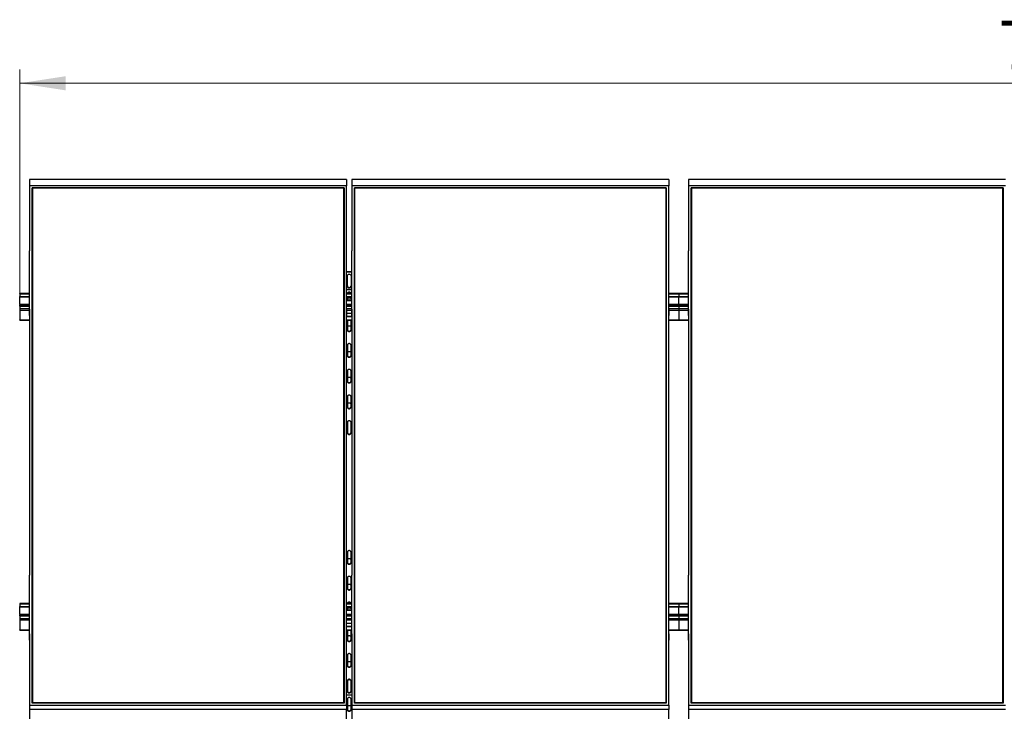
# Model space of a CAD drawing. Units: millimetres. Extents: x 6932 to 20460, y 5021 to 15861.
# Drawn here: x 7397 to 10938, y 6881 to 9369 of the extents above; entities that cross this region are included whole.
import ezdxf

# ---------------------------------------------------------------- set-up
doc = ezdxf.new("R2010")
doc.units = ezdxf.units.MM
doc.styles.add('SLDTEXTSTYLE0', font='TXT', dxfattribs={"width": 0.75})
doc.dimstyles.new('SLDDIMSTYLE0', dxfattribs={"dimtxt": 175, "dimasz": 165.1, "dimexe": 0, "dimexo": 0.0625, "dimgap": 43.75, "dimtad": 1, "dimdec": 0, "dimrnd": 1e-09, "dimzin": 12, "dimdsep": 46, "dimtxsty": 'SLDTEXTSTYLE0', "dimsah": 1, "dimcen": 0.09, "dimadec": 0, "dimazin": 3, "dimtfac": 1, "dimtdec": 0, "dimtofl": 0, "dimtmove": 0, "dimatfit": 3, "dimfxl": 1, "dimfrac": 2, "dimtolj": 1, "dimtzin": 12, "dimarcsym": 0})

# ---------------------------------------------------------------- blocks, each defined once
blk = doc.blocks.new('_D_11')
at = {"color": 7, "linetype": 'Continuous', "lineweight": 0, "ltscale": 50}
for p, q in [((7397, 8374.7), (7397, 9190.2)), ((14507, 8374.7), (14507, 9190.2)), ((7397, 9140.2), (14507, 9140.2))]:
    blk.add_line(p, q, dxfattribs=at)
at = {"color": 7, "linetype": 'Continuous', "lineweight": 18, "ltscale": 50}
for points in [[(7397, 9140.2), (7562.1, 9114.8), (7562.1, 9165.6)], [(14507, 9140.2), (14341.9, 9165.6), (14341.9, 9114.8)]]:
    blk.add_solid(points, dxfattribs=at)
at = {"color": 7, "linetype": 'Continuous', "lineweight": 18, "ltscale": 50, "insert": (10916.6, 9365.8), "char_height": 175, "attachment_point": 1, "style": 'SLDTEXTSTYLE0'}
blk.add_mtext('7110', dxfattribs=at)

msp = doc.modelspace()

# ---------------------------------------------------------------- linework, layer by layer
at = {"color": 7, "linetype": 'Continuous', "lineweight": 25, "ltscale": 50}
for p, q in [((8572.5172479, 8794.5261369), (7432.5172622, 8794.5261369)), ((7432.5172622, 8794.5261369), (7432.5172622, 8771.5826402)), ((8572.5172479, 8794.5261369), (8572.5172479, 8771.5826402)), ((9731.5172796, 8794.5261369), (8591.5173013, 8794.5261369)), ((8591.5173013, 8794.5261369), (8591.5173013, 8771.5826402)), ((9731.5172796, 8794.5261369), (9731.5172796, 8771.5826402)), ((10942.5172527, 8794.5261369), (9802.5172801, 8794.5261369)), ((9802.5172801, 8794.5261369), (9802.5172801, 8771.5826402)), ((7432.5172622, 8771.5826402), (7432.5172622, 8538.1250749)), ((8572.5172479, 8771.5826402), (7432.5172622, 8771.5826402)), ((7441.5173252, 8764.2107378), (8563.5173042, 8764.2107378)), ((7441.5173252, 6911.2882982), (7441.5173252, 8764.2107378)), ((7442.5172527, 8763.7224565), (7441.5173252, 8764.2107378)), ((8562.5172575, 8763.7224565), (7442.5172527, 8763.7224565)), ((7442.5172527, 8763.7224565), (7442.5172527, 6912.4384294)), ((8563.5173042, 8764.2107378), (8562.5172575, 8763.7224565)), ((8562.5172575, 6912.4384294), (8562.5172575, 8763.7224565)), ((8563.5173042, 8764.2107378), (8563.5173042, 6911.2882982)), ((8572.5172479, 8538.1250749), (8572.5172479, 8771.5826402)), ((8591.5173013, 8771.5826402), (8591.5173013, 8538.1250749)), ((9731.5172796, 8771.5826402), (8591.5173013, 8771.5826402)), ((8600.5172451, 8764.2107378), (9722.5172763, 8764.2107378)), ((8600.5172451, 6911.2882982), (8600.5172451, 8764.2107378)), ((8601.5172918, 8763.7224565), (8600.5172451, 8764.2107378)), ((9721.5172817, 8763.7224565), (8601.5172918, 8763.7224565)), ((8601.5172918, 8763.7224565), (8601.5172918, 6912.4384294)), ((9722.5172763, 8764.2107378), (9721.5172817, 8763.7224565)), ((9721.5172817, 6912.4384294), (9721.5172817, 8763.7224565)), ((9722.5172763, 8764.2107378), (9722.5172763, 6911.2882982)), ((9731.5172796, 8538.1250749), (9731.5172796, 8771.5826402)), ((9802.5172801, 8771.5826402), (9802.5172801, 8538.1250749)), ((10942.5172527, 8771.5826402), (9802.5172801, 8771.5826402)), ((9811.5172797, 8764.2107378), (10933.517309, 8764.2107378)), ((9811.5172797, 6911.2882982), (9811.5172797, 8764.2107378)), ((9812.5172789, 8763.7224565), (9811.5172797, 8764.2107378)), ((10932.5172622, 8763.7224565), (9812.5172789, 8763.7224565)), ((9812.5172789, 8763.7224565), (9812.5172789, 6912.4384294)), ((10933.517309, 8764.2107378), (10932.5172622, 8763.7224565)), ((10932.5172622, 6912.4384294), (10932.5172622, 8763.7224565)), ((10933.517309, 8764.2107378), (10933.517309, 6911.2882982)), ((7432.617398, 8538.1250749), (7432.5172622, 8538.1250749)), ((7432.617398, 8304.6656023), (7432.617398, 8538.1250749)), ((8572.4172313, 8538.1250749), (8572.5172479, 8538.1250749)), ((8572.4172313, 8304.6656023), (8572.4172313, 8538.1250749)), ((8591.6173179, 8538.1250749), (8591.5173013, 8538.1250749)), ((8591.6173179, 8304.6656023), (8591.6173179, 8538.1250749)), ((9731.4172779, 8538.1250749), (9731.5172796, 8538.1250749)), ((9731.4172779, 8304.6656023), (9731.4172779, 8538.1250749)), ((9802.6172799, 8538.1250749), (9802.5172801, 8538.1250749)), ((9802.6172799, 8304.6656023), (9802.6172799, 8538.1250749)), ((8572.4172313, 8463.2158647), (8591.6173179, 8463.2158647)), ((8572.4172313, 8461.7815385), (8591.6173179, 8461.7815385)), ((8575.5172689, 8409.766234), (8575.5172689, 8448.2660661)), ((8588.5172804, 8448.2660661), (8588.5172804, 8409.766234)), ((8591.6173179, 8398.6883531), (8572.4172313, 8398.6883531)), ((8591.6173179, 8397.2540269), (8572.4172313, 8397.2540269)), ((7432.617398, 8383.5916887), (7397.0172127, 8383.5916887)), ((7397.0172127, 8382.9584489), (7397.0172127, 8383.5916887)), ((7397.0172127, 8382.9584489), (7397.0172127, 8373.4960924)), ((7397.0172127, 8372.2658525), (7397.0172127, 8373.4960924)), ((7397.0172127, 8373.4960924), (7432.617398, 8373.4960924)), ((7397.0172127, 8372.2658525), (7432.617398, 8372.2658525)), ((7397.0172127, 8346.0150133), (7397.0172127, 8372.2658525)), ((8591.6173179, 8383.5916887), (8572.4172313, 8383.5916887)), ((8572.4172313, 8373.4960924), (8591.6173179, 8373.4960924)), ((8572.4172313, 8372.2658525), (8591.6173179, 8372.2658525)), ((8572.4172313, 8368.9527879), (8591.6173179, 8368.9527879)), ((8591.6173179, 8359.1642747), (8572.4172313, 8359.1642747)), ((8591.6173179, 8358.3040605), (8572.4172313, 8358.3040605)), ((8575.5172689, 8383.7385545), (8575.5172689, 8383.5916887)), ((8575.5172689, 8368.9527879), (8575.5172689, 8359.1642747)), ((8588.5172804, 8383.5916887), (8588.5172804, 8383.7385545)), ((8588.5172804, 8359.1642747), (8588.5172804, 8368.9527879)), ((9767.0172808, 8383.5916887), (9731.4172779, 8383.5916887)), ((9731.4172779, 8373.4960924), (9767.0172808, 8373.4960924)), ((9731.4172779, 8372.2658525), (9767.0172808, 8372.2658525)), ((9802.6172799, 8383.5916887), (9767.0172808, 8383.5916887)), ((9767.0172808, 8382.9584489), (9767.0172808, 8383.5916887)), ((9767.0172808, 8382.9584489), (9767.0172808, 8373.4960924)), ((9767.0172808, 8373.4960924), (9802.6172799, 8373.4960924)), ((9767.0172808, 8372.2658525), (9767.0172808, 8373.4960924)), ((9767.0172808, 8372.2658525), (9802.6172799, 8372.2658525)), ((9767.0172808, 8346.0150133), (9767.0172808, 8372.2658525)), ((7397.0172127, 8346.0150133), (7397.0172127, 8343.2302843)), ((7397.0172127, 8339.0798936), (7397.0172127, 8343.2302843)), ((7397.0172127, 8339.0798936), (7397.0172127, 8329.6175371)), ((7397.0172127, 8339.0798936), (7432.617398, 8339.0798936)), ((7397.0172127, 8329.6175371), (7397.0172127, 8324.742354)), ((7397.0172127, 8324.742354), (7397.0172127, 8289.5193468)), ((7432.5172622, 8327.609099), (7432.5172622, 8304.6656023)), ((7432.617398, 8327.609099), (7432.5172622, 8327.609099)), ((8572.4172313, 8339.0798936), (8591.6173179, 8339.0798936)), ((8572.4172313, 8327.609099), (8572.5172479, 8327.609099)), ((8572.5172479, 8327.609099), (8572.5172479, 8304.6656023)), ((8591.5173013, 8327.609099), (8591.5173013, 8304.6656023)), ((8591.6173179, 8327.609099), (8591.5173013, 8327.609099)), ((9731.4172779, 8339.0798936), (9767.0172808, 8339.0798936)), ((9731.4172779, 8327.609099), (9731.5172796, 8327.609099)), ((9731.5172796, 8327.609099), (9731.5172796, 8304.6656023)), ((9767.0172808, 8346.0150133), (9767.0172808, 8343.2302843)), ((9767.0172808, 8339.0798936), (9767.0172808, 8343.2302843)), ((9767.0172808, 8339.0798936), (9767.0172808, 8329.6175371)), ((9767.0172808, 8339.0798936), (9802.6172799, 8339.0798936)), ((9767.0172808, 8329.6175371), (9767.0172808, 8324.742354)), ((9767.0172808, 8324.742354), (9767.0172808, 8289.5193468)), ((9802.5172801, 8327.609099), (9802.5172801, 8304.6656023)), ((9802.6172799, 8327.609099), (9802.5172801, 8327.609099)), ((7397.0172127, 8288.0258928), (7397.0172127, 8289.5193468)), ((7397.0172127, 8288.0258928), (7432.5172622, 8288.0258928)), ((7432.5172622, 8304.6656023), (7432.5172622, 7370.8334337)), ((7432.617398, 8304.6656023), (7432.5172622, 8304.6656023)), ((8572.4172313, 8304.6656023), (8572.5172479, 8304.6656023)), ((8591.5173013, 8312.4552141), (8572.5172479, 8312.4552141)), ((8572.5172479, 7370.8334337), (8572.5172479, 8304.6656023)), ((8572.5172479, 8302.6667009), (8591.5173013, 8302.6667009)), ((8572.5172479, 8301.8064867), (8591.5173013, 8301.8064867)), ((8572.5172479, 8288.0258928), (8591.5173013, 8288.0258928)), ((8575.5172689, 8288.0258928), (8575.5172689, 8252.6731859)), ((8588.5172804, 8252.6731859), (8588.5172804, 8288.0258928)), ((8591.5173013, 8304.6656023), (8591.5173013, 7370.8334337)), ((8591.6173179, 8304.6656023), (8591.5173013, 8304.6656023)), ((9731.4172779, 8304.6656023), (9731.5172796, 8304.6656023)), ((9731.5172796, 7370.8334337), (9731.5172796, 8304.6656023)), ((9731.5172796, 8288.0258928), (9767.0172808, 8288.0258928)), ((9767.0172808, 8288.0258928), (9767.0172808, 8289.5193468)), ((9767.0172808, 8288.0258928), (9802.5172801, 8288.0258928)), ((9802.5172801, 8304.6656023), (9802.5172801, 7370.8334337)), ((9802.6172799, 8304.6656023), (9802.5172801, 8304.6656023)), ((8575.5172689, 8198.6093889), (8575.5172689, 8160.1095567)), ((8588.5172804, 8160.1095567), (8588.5172804, 8198.6093889)), ((8575.5172689, 8106.0457597), (8575.5172689, 8067.5459276)), ((8588.5172804, 8067.5459276), (8588.5172804, 8106.0457597)), ((8575.5172689, 8013.4821306), (8575.5172689, 7974.9803911)), ((8588.5172804, 7974.9803911), (8588.5172804, 8013.4821306)), ((8575.5172689, 7920.9165941), (8575.5172689, 7882.4167619)), ((8588.5172804, 7882.4167619), (8588.5172804, 7920.9165941)), ((8575.5172689, 7454.0014635), (8575.5172689, 7415.499724)), ((8588.5172804, 7415.499724), (8588.5172804, 7454.0014635)), ((7432.617398, 7370.8334337), (7432.5172622, 7370.8334337)), ((7432.617398, 7137.373961), (7432.617398, 7370.8334337)), ((8572.4172313, 7370.8334337), (8572.5172479, 7370.8334337)), ((8572.4172313, 7137.373961), (8572.4172313, 7370.8334337)), ((8591.6173179, 7370.8334337), (8591.5173013, 7370.8334337)), ((8591.6173179, 7137.373961), (8591.6173179, 7370.8334337)), ((9731.4172779, 7370.8334337), (9731.5172796, 7370.8334337)), ((9731.4172779, 7137.373961), (9731.4172779, 7370.8334337)), ((9802.6172799, 7370.8334337), (9802.5172801, 7370.8334337)), ((9802.6172799, 7137.373961), (9802.6172799, 7370.8334337)), ((8575.5172689, 7361.435927), (8575.5172689, 7322.9360948)), ((8588.5172804, 7322.9360948), (8588.5172804, 7361.435927)), ((7432.617398, 7268.7273393), (7397.0172127, 7268.7273393)), ((7397.0172127, 7268.7273393), (7397.0172127, 7268.0940996)), ((7397.0172127, 7268.0940996), (7397.0172127, 7258.6298357)), ((8591.6173179, 7268.7273393), (8572.4172313, 7268.7273393)), ((8575.5172689, 7268.8722978), (8575.5172689, 7268.7273393)), ((8588.5172804, 7268.7273393), (8588.5172804, 7268.8722978)), ((9767.0172808, 7268.7273393), (9731.4172779, 7268.7273393)), ((9802.6172799, 7268.7273393), (9767.0172808, 7268.7273393)), ((9767.0172808, 7268.7273393), (9767.0172808, 7268.0940996)), ((9767.0172808, 7268.0940996), (9767.0172808, 7258.6298357)), ((7397.0172127, 7257.4015031), (7397.0172127, 7258.6298357)), ((7397.0172127, 7258.6298357), (7432.617398, 7258.6298357)), ((7397.0172127, 7257.4015031), (7432.617398, 7257.4015031)), ((7397.0172127, 7231.1506639), (7397.0172127, 7257.4015031)), ((7397.0172127, 7231.1506639), (7397.0172127, 7228.3640276)), ((7397.0172127, 7224.2155443), (7397.0172127, 7228.3640276)), ((7397.0172127, 7224.2155443), (7397.0172127, 7214.7512804)), ((7397.0172127, 7224.2155443), (7432.617398, 7224.2155443)), ((8572.4172313, 7258.6298357), (8591.6173179, 7258.6298357)), ((8572.4172313, 7257.4015031), (8591.6173179, 7257.4015031)), ((8572.4172313, 7254.0865312), (8591.6173179, 7254.0865312)), ((8591.6173179, 7244.298018), (8572.4172313, 7244.298018)), ((8591.6173179, 7243.4378038), (8572.4172313, 7243.4378038)), ((8572.4172313, 7224.2155443), (8591.6173179, 7224.2155443)), ((8575.5172689, 7254.0865312), (8575.5172689, 7244.298018)), ((8588.5172804, 7244.298018), (8588.5172804, 7254.0865312)), ((9731.4172779, 7258.6298357), (9767.0172808, 7258.6298357)), ((9731.4172779, 7257.4015031), (9767.0172808, 7257.4015031)), ((9731.4172779, 7224.2155443), (9767.0172808, 7224.2155443)), ((9767.0172808, 7257.4015031), (9767.0172808, 7258.6298357)), ((9767.0172808, 7258.6298357), (9802.6172799, 7258.6298357)), ((9767.0172808, 7257.4015031), (9802.6172799, 7257.4015031)), ((9767.0172808, 7231.1506639), (9767.0172808, 7257.4015031)), ((9767.0172808, 7231.1506639), (9767.0172808, 7228.3640276)), ((9767.0172808, 7224.2155443), (9767.0172808, 7228.3640276)), ((9767.0172808, 7224.2155443), (9767.0172808, 7214.7512804)), ((9767.0172808, 7224.2155443), (9802.6172799, 7224.2155443)), ((7397.0172127, 7214.7512804), (7397.0172127, 7209.8760973)), ((7397.0172127, 7209.8760973), (7397.0172127, 7174.6530901)), ((8591.6173179, 7197.5889574), (8572.4172313, 7197.5889574)), ((9767.0172808, 7214.7512804), (9767.0172808, 7209.8760973)), ((9767.0172808, 7209.8760973), (9767.0172808, 7174.6530901)), ((7397.0172127, 7173.1596361), (7397.0172127, 7174.6530901)), ((7397.0172127, 7173.1596361), (7432.617398, 7173.1596361)), ((7432.5172622, 7160.3174577), (7432.5172622, 7137.373961)), ((7432.617398, 7160.3174577), (7432.5172622, 7160.3174577)), ((8572.4172313, 7187.8004442), (8591.6173179, 7187.8004442)), ((8572.4172313, 7186.9402299), (8591.6173179, 7186.9402299)), ((8572.4172313, 7173.1596361), (8591.6173179, 7173.1596361)), ((8572.4172313, 7160.3174577), (8572.5172479, 7160.3174577)), ((8572.5172479, 7160.3174577), (8572.5172479, 7137.373961)), ((8575.5172689, 7173.1596361), (8575.5172689, 7137.8088365)), ((8588.5172804, 7137.8088365), (8588.5172804, 7173.1596361)), ((8591.5173013, 7160.3174577), (8591.5173013, 7137.373961)), ((8591.6173179, 7160.3174577), (8591.5173013, 7160.3174577)), ((9731.4172779, 7173.1596361), (9767.0172808, 7173.1596361)), ((9731.4172779, 7160.3174577), (9731.5172796, 7160.3174577)), ((9731.5172796, 7160.3174577), (9731.5172796, 7137.373961)), ((9767.0172808, 7173.1596361), (9767.0172808, 7174.6530901)), ((9767.0172808, 7173.1596361), (9802.6172799, 7173.1596361)), ((9802.5172801, 7160.3174577), (9802.5172801, 7137.373961)), ((9802.6172799, 7160.3174577), (9802.5172801, 7160.3174577)), ((7432.5172622, 7137.373961), (7432.5172622, 6903.9163957)), ((7432.617398, 7137.373961), (7432.5172622, 7137.373961)), ((8572.4172313, 7137.373961), (8572.5172479, 7137.373961)), ((8572.5172479, 6903.9163957), (8572.5172479, 7137.373961)), ((8591.5173013, 7137.373961), (8591.5173013, 6903.9163957)), ((8591.6173179, 7137.373961), (8591.5173013, 7137.373961)), ((9731.4172779, 7137.373961), (9731.5172796, 7137.373961)), ((9731.5172796, 6903.9163957), (9731.5172796, 7137.373961)), ((9802.5172801, 7137.373961), (9802.5172801, 6903.9163957)), ((9802.6172799, 7137.373961), (9802.5172801, 7137.373961)), ((8575.5172689, 7083.7431322), (8575.5172689, 7045.2433)), ((8588.5172804, 7045.2433), (8588.5172804, 7083.7431322)), ((8575.5172689, 6991.179503), (8575.5172689, 6952.6796709)), ((8588.5172804, 6952.6796709), (8588.5172804, 6991.179503)), ((7442.5172527, 6912.4384294), (7441.5173252, 6911.2882982)), ((8563.5173042, 6911.2882982), (7441.5173252, 6911.2882982)), ((7442.5172527, 6912.9686723), (8562.5172575, 6912.9686723)), ((7442.5172527, 6912.4384294), (8562.5172575, 6912.4384294)), ((8563.5173042, 6911.2882982), (8562.5172575, 6912.4384294)), ((8591.5173013, 6939.1641985), (8572.5172479, 6939.1641985)), ((8575.5172689, 6925.6468187), (8575.5172689, 6887.1469865)), ((8588.5172804, 6887.1469865), (8588.5172804, 6925.6468187)), ((8601.5172918, 6912.4384294), (8600.5172451, 6911.2882982)), ((9722.5172763, 6911.2882982), (8600.5172451, 6911.2882982)), ((8601.5172918, 6912.9686723), (9721.5172817, 6912.9686723)), ((8601.5172918, 6912.4384294), (9721.5172817, 6912.4384294)), ((9722.5172763, 6911.2882982), (9721.5172817, 6912.4384294)), ((9812.5172789, 6912.4384294), (9811.5172797, 6911.2882982)), ((10933.517309, 6911.2882982), (9811.5172797, 6911.2882982)), ((9812.5172789, 6912.9686723), (10932.5172622, 6912.9686723)), ((9812.5172789, 6912.4384294), (10932.5172622, 6912.4384294)), ((10933.517309, 6911.2882982), (10932.5172622, 6912.4384294)), ((7432.5172622, 6903.9163957), (7432.5172622, 6888.3524309)), ((7432.5172622, 6903.9163957), (8572.5172479, 6903.9163957)), ((7432.5172622, 6888.3524309), (7432.5172622, 6654.8948656)), ((8572.5172479, 6888.3524309), (7432.5172622, 6888.3524309)), ((8572.5172479, 6903.9163957), (8572.5172479, 6888.3524309)), ((8572.5172479, 6654.8948656), (8572.5172479, 6888.3524309)), ((8591.5173013, 6903.9163957), (9731.5172796, 6903.9163957)), ((8591.5173013, 6903.9163957), (8591.5173013, 6888.3524309)), ((8591.5173013, 6888.3524309), (8591.5173013, 6654.8948656)), ((9731.5172796, 6888.3524309), (8591.5173013, 6888.3524309)), ((9731.5172796, 6903.9163957), (9731.5172796, 6888.3524309)), ((9731.5172796, 6654.8948656), (9731.5172796, 6888.3524309)), ((9802.5172801, 6903.9163957), (9802.5172801, 6888.3524309)), ((9802.5172801, 6903.9163957), (10942.5172527, 6903.9163957)), ((9802.5172801, 6888.3524309), (9802.5172801, 6654.8948656)), ((10942.5172527, 6888.3524309), (9802.5172801, 6888.3524309))]:
    msp.add_line(p, q, dxfattribs=at)
at = {"color": 8, "linetype": 'Continuous', "lineweight": 25, "ltscale": 50}
for p, q in [((7397.0172127, 8382.9584489), (7432.617398, 8382.9584489)), ((8572.4172313, 8382.9584489), (8591.6173179, 8382.9584489)), ((9731.4172779, 8382.9584489), (9767.0172808, 8382.9584489)), ((9767.0172808, 8382.9584489), (9802.6172799, 8382.9584489)), ((7397.0172127, 8346.0150133), (7432.617398, 8346.0150133)), ((7397.0172127, 8343.2302843), (7432.617398, 8343.2302843)), ((7397.0172127, 8329.6175371), (7432.617398, 8329.6175371)), ((7397.0172127, 8324.742354), (7432.5172622, 8324.742354)), ((8572.4172313, 8346.0150133), (8591.6173179, 8346.0150133)), ((8572.4172313, 8343.2302843), (8591.6173179, 8343.2302843)), ((8572.4172313, 8329.6175371), (8591.6173179, 8329.6175371)), ((8572.5172479, 8324.742354), (8591.5173013, 8324.742354)), ((9731.4172779, 8346.0150133), (9767.0172808, 8346.0150133)), ((9731.4172779, 8343.2302843), (9767.0172808, 8343.2302843)), ((9731.4172779, 8329.6175371), (9767.0172808, 8329.6175371)), ((9731.5172796, 8324.742354), (9767.0172808, 8324.742354)), ((9767.0172808, 8346.0150133), (9802.6172799, 8346.0150133)), ((9767.0172808, 8343.2302843), (9802.6172799, 8343.2302843)), ((9767.0172808, 8329.6175371), (9802.6172799, 8329.6175371)), ((9767.0172808, 8324.742354), (9802.5172801, 8324.742354)), ((7397.0172127, 8289.5193468), (7432.5172622, 8289.5193468)), ((8572.5172479, 8289.5193468), (8591.5173013, 8289.5193468)), ((9731.5172796, 8289.5193468), (9767.0172808, 8289.5193468)), ((9767.0172808, 8289.5193468), (9802.5172801, 8289.5193468)), ((7397.0172127, 7268.0940996), (7432.617398, 7268.0940996)), ((8572.4172313, 7268.0940996), (8591.6173179, 7268.0940996)), ((9731.4172779, 7268.0940996), (9767.0172808, 7268.0940996)), ((9767.0172808, 7268.0940996), (9802.6172799, 7268.0940996)), ((7397.0172127, 7231.1506639), (7432.617398, 7231.1506639)), ((7397.0172127, 7228.3640276), (7432.617398, 7228.3640276)), ((8572.4172313, 7231.1506639), (8591.6173179, 7231.1506639)), ((8572.4172313, 7228.3640276), (8591.6173179, 7228.3640276)), ((9731.4172779, 7231.1506639), (9767.0172808, 7231.1506639)), ((9731.4172779, 7228.3640276), (9767.0172808, 7228.3640276)), ((9767.0172808, 7231.1506639), (9802.6172799, 7231.1506639)), ((9767.0172808, 7228.3640276), (9802.6172799, 7228.3640276)), ((7397.0172127, 7214.7512804), (7432.617398, 7214.7512804)), ((7397.0172127, 7209.8760973), (7432.617398, 7209.8760973)), ((8572.4172313, 7214.7512804), (8591.6173179, 7214.7512804)), ((8572.4172313, 7209.8760973), (8591.6173179, 7209.8760973)), ((9731.4172779, 7214.7512804), (9767.0172808, 7214.7512804)), ((9731.4172779, 7209.8760973), (9767.0172808, 7209.8760973)), ((9767.0172808, 7214.7512804), (9802.6172799, 7214.7512804)), ((9767.0172808, 7209.8760973), (9802.6172799, 7209.8760973)), ((7397.0172127, 7174.6530901), (7432.617398, 7174.6530901)), ((8572.4172313, 7174.6530901), (8591.6173179, 7174.6530901)), ((9731.4172779, 7174.6530901), (9767.0172808, 7174.6530901)), ((9767.0172808, 7174.6530901), (9802.6172799, 7174.6530901))]:
    msp.add_line(p, q, dxfattribs=at)
at = {"color": 7, "linetype": 'Continuous', "lineweight": 25, "ltscale": 50, "flags": 128}
for points in [[(8575.5172689, 8448.2660661), (8575.7062156, 8449.540175), (8576.2618501, 8450.7398973), (8577.1519859, 8451.7965684), (8578.3248861, 8452.6472459), (8579.712363, 8453.2442461), (8581.2338312, 8453.5513292), (8582.8007181, 8453.5513292), (8584.3221863, 8453.2442461), (8585.7096632, 8452.6472459), (8586.8825634, 8451.7965684), (8587.7726991, 8450.7398973), (8588.3284528, 8449.540175), (8588.5172804, 8448.2660661)], [(8575.5172689, 8411.1986528), (8575.7062156, 8409.9245439), (8576.2618501, 8408.7248216), (8577.1519859, 8407.6681505), (8578.3248861, 8406.817473), (8579.712363, 8406.2204729), (8581.2338312, 8405.9133897), (8582.8007181, 8405.9133897), (8584.3221863, 8406.2204729), (8585.7096632, 8406.817473), (8586.8825634, 8407.6681505), (8587.7726991, 8408.7248216), (8588.3284528, 8409.9245439), (8588.5172804, 8411.1986528)], [(8588.5172804, 8409.766234), (8588.3284528, 8408.4902177), (8587.7726991, 8407.2904955), (8586.8825634, 8406.2338243), (8585.7096632, 8405.3831468), (8584.3221863, 8404.7861467), (8582.8007181, 8404.4790636), (8581.2338312, 8404.4790636), (8579.712363, 8404.7861467), (8578.3248861, 8405.3831468), (8577.1519859, 8406.2338243), (8576.2618501, 8407.2904955), (8575.7062156, 8408.4902177), (8575.5172689, 8409.766234)], [(8588.5172804, 8383.7385545), (8588.3284528, 8385.0126634), (8587.7726991, 8386.2123857), (8586.8825634, 8387.2690569), (8585.7096632, 8388.1197343), (8584.3221863, 8388.7167345), (8582.8007181, 8389.0238176), (8581.2338312, 8389.0238176), (8579.712363, 8388.7167345), (8578.3248861, 8388.1197343), (8577.1519859, 8387.2690569), (8576.2618501, 8386.2123857), (8575.7062156, 8385.0126634), (8575.5172689, 8383.7385545)], [(8575.5172689, 8263.1369005), (8575.7062156, 8264.4110094), (8576.2618501, 8265.6107317), (8577.1519859, 8266.6674028), (8578.3248861, 8267.5199876), (8579.712363, 8268.1150804), (8581.2338312, 8268.4221635), (8582.8007181, 8268.4221635), (8584.3221863, 8268.1150804), (8585.7096632, 8267.5199876), (8586.8825634, 8266.6674028), (8587.7726991, 8265.6107317), (8588.3284528, 8264.4110094), (8588.5172804, 8263.1369005)], [(8575.5172689, 8254.1075121), (8575.7062156, 8252.8334032), (8576.2618501, 8251.6336809), (8577.1519859, 8250.5770097), (8578.3248861, 8249.7263322), (8579.712363, 8249.1293321), (8581.2338312, 8248.822249), (8582.8007181, 8248.822249), (8584.3221863, 8249.1293321), (8585.7096632, 8249.7263322), (8586.8825634, 8250.5770097), (8587.7726991, 8251.6336809), (8588.3284528, 8252.8334032), (8588.5172804, 8254.1075121)], [(8575.5172689, 8252.6731859), (8575.7062156, 8251.399077), (8576.2618501, 8250.1993547), (8577.1519859, 8249.1426836), (8578.3248861, 8248.2920061), (8579.712363, 8247.6950059), (8581.2338312, 8247.3879228), (8582.8007181, 8247.3879228), (8584.3221863, 8247.6950059), (8585.7096632, 8248.2920061), (8586.8825634, 8249.1426836), (8587.7726991, 8250.1993547), (8588.3284528, 8251.399077), (8588.5172804, 8252.6731859)], [(8588.5172804, 8198.6093889), (8588.3284528, 8199.8834978), (8587.7726991, 8201.0851274), (8586.8825634, 8202.1398912), (8585.7096632, 8202.992476), (8584.3221863, 8203.5875688), (8582.8007181, 8203.8946519), (8581.2338312, 8203.8946519), (8579.712363, 8203.5875688), (8578.3248861, 8202.992476), (8577.1519859, 8202.1398912), (8576.2618501, 8201.0851274), (8575.7062156, 8199.8834978), (8575.5172689, 8198.6093889)], [(8575.5172689, 8170.5732713), (8575.7062156, 8171.8473802), (8576.2618501, 8173.0471025), (8577.1519859, 8174.1037737), (8578.3248861, 8174.9544511), (8579.712363, 8175.5514513), (8581.2338312, 8175.8585344), (8582.8007181, 8175.8585344), (8584.3221863, 8175.5514513), (8585.7096632, 8174.9544511), (8586.8825634, 8174.1037737), (8587.7726991, 8173.0471025), (8588.3284528, 8171.8473802), (8588.5172804, 8170.5732713)], [(8575.5172689, 8161.5438829), (8575.7062156, 8160.269774), (8576.2618501, 8159.0700517), (8577.1519859, 8158.0133806), (8578.3248861, 8157.1607957), (8579.712363, 8156.565703), (8581.2338312, 8156.2586198), (8582.8007181, 8156.2586198), (8584.3221863, 8156.565703), (8585.7096632, 8157.1607957), (8586.8825634, 8158.0133806), (8587.7726991, 8159.0700517), (8588.3284528, 8160.269774), (8588.5172804, 8161.5438829)], [(8575.5172689, 8160.1095567), (8575.7062156, 8158.8354478), (8576.2618501, 8157.6357256), (8577.1519859, 8156.5790544), (8578.3248861, 8155.7283769), (8579.712363, 8155.1313768), (8581.2338312, 8154.8242937), (8582.8007181, 8154.8242937), (8584.3221863, 8155.1313768), (8585.7096632, 8155.7283769), (8586.8825634, 8156.5790544), (8587.7726991, 8157.6357256), (8588.3284528, 8158.8354478), (8588.5172804, 8160.1095567)], [(8588.5172804, 8106.0457597), (8588.3284528, 8107.3198686), (8587.7726991, 8108.5195909), (8586.8825634, 8109.5762621), (8585.7096632, 8110.4269395), (8584.3221863, 8111.0239397), (8582.8007181, 8111.3310228), (8581.2338312, 8111.3310228), (8579.712363, 8111.0239397), (8578.3248861, 8110.4269395), (8577.1519859, 8109.5762621), (8576.2618501, 8108.5195909), (8575.7062156, 8107.3198686), (8575.5172689, 8106.0457597)], [(8575.5172689, 8078.0096422), (8575.7062156, 8079.2837511), (8576.2618501, 8080.4834734), (8577.1519859, 8081.5401445), (8578.3248861, 8082.390822), (8579.712363, 8082.9878221), (8581.2338312, 8083.2949052), (8582.8007181, 8083.2949052), (8584.3221863, 8082.9878221), (8585.7096632, 8082.390822), (8586.8825634, 8081.5401445), (8587.7726991, 8080.4834734), (8588.3284528, 8079.2837511), (8588.5172804, 8078.0096422)], [(8575.5172689, 8068.9802538), (8575.7062156, 8067.7042375), (8576.2618501, 8066.5045152), (8577.1519859, 8065.4478441), (8578.3248861, 8064.5971666), (8579.712363, 8064.0001665), (8581.2338312, 8063.6930833), (8582.8007181, 8063.6930833), (8584.3221863, 8064.0001665), (8585.7096632, 8064.5971666), (8586.8825634, 8065.4478441), (8587.7726991, 8066.5045152), (8588.3284528, 8067.7042375), (8588.5172804, 8068.9802538)], [(8575.5172689, 8067.5459276), (8575.7062156, 8066.2718187), (8576.2618501, 8065.0701891), (8577.1519859, 8064.0154253), (8578.3248861, 8063.1628404), (8579.712363, 8062.5677476), (8581.2338312, 8062.2606645), (8582.8007181, 8062.2606645), (8584.3221863, 8062.5677476), (8585.7096632, 8063.1628404), (8586.8825634, 8064.0154253), (8587.7726991, 8065.0701891), (8588.3284528, 8066.2718187), (8588.5172804, 8067.5459276)], [(8588.5172804, 8013.4821306), (8588.3284528, 8014.7562395), (8587.7726991, 8015.9559618), (8586.8825634, 8017.0126329), (8585.7096632, 8017.8633104), (8584.3221863, 8018.4603105), (8582.8007181, 8018.7673936), (8581.2338312, 8018.7673936), (8579.712363, 8018.4603105), (8578.3248861, 8017.8633104), (8577.1519859, 8017.0126329), (8576.2618501, 8015.9559618), (8575.7062156, 8014.7562395), (8575.5172689, 8013.4821306)], [(8575.5172689, 7985.4441057), (8575.7062156, 7986.7182146), (8576.2618501, 7987.9198442), (8577.1519859, 7988.974608), (8578.3248861, 7989.8271928), (8579.712363, 7990.4222856), (8581.2338312, 7990.7293687), (8582.8007181, 7990.7293687), (8584.3221863, 7990.4222856), (8585.7096632, 7989.8271928), (8586.8825634, 7988.974608), (8587.7726991, 7987.9198442), (8588.3284528, 7986.7182146), (8588.5172804, 7985.4441057)], [(8575.5172689, 7976.4147173), (8575.7062156, 7975.1406084), (8576.2618501, 7973.9408861), (8577.1519859, 7972.8842149), (8578.3248861, 7972.0335374), (8579.712363, 7971.4365373), (8581.2338312, 7971.1294542), (8582.8007181, 7971.1294542), (8584.3221863, 7971.4365373), (8585.7096632, 7972.0335374), (8586.8825634, 7972.8842149), (8587.7726991, 7973.9408861), (8588.3284528, 7975.1406084), (8588.5172804, 7976.4147173)], [(8575.5172689, 7974.9803911), (8575.7062156, 7973.7062822), (8576.2618501, 7972.5065599), (8577.1519859, 7971.4498888), (8578.3248861, 7970.5992113), (8579.712363, 7970.0022112), (8581.2338312, 7969.695128), (8582.8007181, 7969.695128), (8584.3221863, 7970.0022112), (8585.7096632, 7970.5992113), (8586.8825634, 7971.4498888), (8587.7726991, 7972.5065599), (8588.3284528, 7973.7062822), (8588.5172804, 7974.9803911)], [(8588.5172804, 7920.9165941), (8588.3284528, 7922.190703), (8587.7726991, 7923.3923326), (8586.8825634, 7924.4490038), (8585.7096632, 7925.2996812), (8584.3221863, 7925.8966814), (8582.8007181, 7926.2037645), (8581.2338312, 7926.2037645), (8579.712363, 7925.8966814), (8578.3248861, 7925.2996812), (8577.1519859, 7924.4490038), (8576.2618501, 7923.3923326), (8575.7062156, 7922.190703), (8575.5172689, 7920.9165941)], [(8575.5172689, 7883.8510881), (8575.7062156, 7882.5769792), (8576.2618501, 7881.3772569), (8577.1519859, 7880.3205858), (8578.3248861, 7879.4699083), (8579.712363, 7878.8729082), (8581.2338312, 7878.565825), (8582.8007181, 7878.565825), (8584.3221863, 7878.8729082), (8585.7096632, 7879.4699083), (8586.8825634, 7880.3205858), (8587.7726991, 7881.3772569), (8588.3284528, 7882.5769792), (8588.5172804, 7883.8510881)], [(8575.5172689, 7882.4167619), (8575.7062156, 7881.142653), (8576.2618501, 7879.9429308), (8577.1519859, 7878.8862596), (8578.3248861, 7878.0355821), (8579.712363, 7877.438582), (8581.2338312, 7877.1314989), (8582.8007181, 7877.1314989), (8584.3221863, 7877.438582), (8585.7096632, 7878.0355821), (8586.8825634, 7878.8862596), (8587.7726991, 7879.9429308), (8588.3284528, 7881.142653), (8588.5172804, 7882.4167619)], [(8588.5172804, 7454.0014635), (8588.3284528, 7455.2755724), (8587.7726991, 7456.4752946), (8586.8825634, 7457.5319658), (8585.7096632, 7458.3826433), (8584.3221863, 7458.9796434), (8582.8007181, 7459.2867265), (8581.2338312, 7459.2867265), (8579.712363, 7458.9796434), (8578.3248861, 7458.3826433), (8577.1519859, 7457.5319658), (8576.2618501, 7456.4752946), (8575.7062156, 7455.2755724), (8575.5172689, 7454.0014635)], [(8575.5172689, 7425.9634386), (8575.7062156, 7427.2375475), (8576.2618501, 7428.4372697), (8577.1519859, 7429.4939409), (8578.3248861, 7430.3465257), (8579.712363, 7430.9416185), (8581.2338312, 7431.2487016), (8582.8007181, 7431.2487016), (8584.3221863, 7430.9416185), (8585.7096632, 7430.3465257), (8586.8825634, 7429.4939409), (8587.7726991, 7428.4372697), (8588.3284528, 7427.2375475), (8588.5172804, 7425.9634386)], [(8575.5172689, 7416.9340501), (8575.7062156, 7415.6599413), (8576.2618501, 7414.460219), (8577.1519859, 7413.4035478), (8578.3248861, 7412.5528703), (8579.712363, 7411.9558702), (8581.2338312, 7411.6487871), (8582.8007181, 7411.6487871), (8584.3221863, 7411.9558702), (8585.7096632, 7412.5528703), (8586.8825634, 7413.4035478), (8587.7726991, 7414.460219), (8588.3284528, 7415.6599413), (8588.5172804, 7416.9340501)], [(8575.5172689, 7415.499724), (8575.7062156, 7414.2256151), (8576.2618501, 7413.0258928), (8577.1519859, 7411.9692216), (8578.3248861, 7411.1185442), (8579.712363, 7410.521544), (8581.2338312, 7410.2144609), (8582.8007181, 7410.2144609), (8584.3221863, 7410.521544), (8585.7096632, 7411.1185442), (8586.8825634, 7411.9692216), (8587.7726991, 7413.0258928), (8588.3284528, 7414.2256151), (8588.5172804, 7415.499724)], [(8588.5172804, 7361.435927), (8588.3284528, 7362.7100359), (8587.7726991, 7363.9116655), (8586.8825634, 7364.9664293), (8585.7096632, 7365.8190141), (8584.3221863, 7366.4141069), (8582.8007181, 7366.72119), (8581.2338312, 7366.72119), (8579.712363, 7366.4141069), (8578.3248861, 7365.8190141), (8577.1519859, 7364.9664293), (8576.2618501, 7363.9116655), (8575.7062156, 7362.7100359), (8575.5172689, 7361.435927)], [(8575.5172689, 7333.3998094), (8575.7062156, 7334.6739183), (8576.2618501, 7335.8736406), (8577.1519859, 7336.9303117), (8578.3248861, 7337.7809892), (8579.712363, 7338.3779893), (8581.2338312, 7338.6850725), (8582.8007181, 7338.6850725), (8584.3221863, 7338.3779893), (8585.7096632, 7337.7809892), (8586.8825634, 7336.9303117), (8587.7726991, 7335.8736406), (8588.3284528, 7334.6739183), (8588.5172804, 7333.3998094)], [(8575.5172689, 7324.370421), (8575.7062156, 7323.0963121), (8576.2618501, 7321.8965898), (8577.1519859, 7320.8399187), (8578.3248861, 7319.9873338), (8579.712363, 7319.3922411), (8581.2338312, 7319.0851579), (8582.8007181, 7319.0851579), (8584.3221863, 7319.3922411), (8585.7096632, 7319.9873338), (8586.8825634, 7320.8399187), (8587.7726991, 7321.8965898), (8588.3284528, 7323.0963121), (8588.5172804, 7324.370421)], [(8575.5172689, 7322.9360948), (8575.7062156, 7321.6619859), (8576.2618501, 7320.4622636), (8577.1519859, 7319.4055925), (8578.3248861, 7318.554915), (8579.712363, 7317.9579149), (8581.2338312, 7317.6508318), (8582.8007181, 7317.6508318), (8584.3221863, 7317.9579149), (8585.7096632, 7318.554915), (8586.8825634, 7319.4055925), (8587.7726991, 7320.4622636), (8588.3284528, 7321.6619859), (8588.5172804, 7322.9360948)], [(8588.5172804, 7268.8722978), (8588.3284528, 7270.1464067), (8587.7726991, 7271.346129), (8586.8825634, 7272.4028001), (8585.7096632, 7273.2534776), (8584.3221863, 7273.8504778), (8582.8007181, 7274.1575609), (8581.2338312, 7274.1575609), (8579.712363, 7273.8504778), (8578.3248861, 7273.2534776), (8577.1519859, 7272.4028001), (8576.2618501, 7271.346129), (8575.7062156, 7270.1464067), (8575.5172689, 7268.8722978)], [(8575.5172689, 7148.2706438), (8575.7062156, 7149.5447527), (8576.2618501, 7150.7463823), (8577.1519859, 7151.8011461), (8578.3248861, 7152.6537309), (8579.712363, 7153.2488237), (8581.2338312, 7153.5578142), (8582.8007181, 7153.5578142), (8584.3221863, 7153.2488237), (8585.7096632, 7152.6537309), (8586.8825634, 7151.8011461), (8587.7726991, 7150.7463823), (8588.3284528, 7149.5447527), (8588.5172804, 7148.2706438)], [(8575.5172689, 7139.2412553), (8575.7062156, 7137.9671465), (8576.2618501, 7136.7674242), (8577.1519859, 7135.710753), (8578.3248861, 7134.8600755), (8579.712363, 7134.2630754), (8581.2338312, 7133.9559923), (8582.8007181, 7133.9559923), (8584.3221863, 7134.2630754), (8585.7096632, 7134.8600755), (8586.8825634, 7135.710753), (8587.7726991, 7136.7674242), (8588.3284528, 7137.9671465), (8588.5172804, 7139.2412553)], [(8575.5172689, 7137.8088365), (8575.7062156, 7136.5328203), (8576.2618501, 7135.333098), (8577.1519859, 7134.2764268), (8578.3248861, 7133.4257494), (8579.712363, 7132.8287492), (8581.2338312, 7132.5216661), (8582.8007181, 7132.5216661), (8584.3221863, 7132.8287492), (8585.7096632, 7133.4257494), (8586.8825634, 7134.2764268), (8587.7726991, 7135.333098), (8588.3284528, 7136.5328203), (8588.5172804, 7137.8088365)], [(8588.5172804, 7083.7431322), (8588.3284528, 7085.0172411), (8587.7726991, 7086.2188707), (8586.8825634, 7087.2755418), (8585.7096632, 7088.1262193), (8584.3221863, 7088.7232195), (8582.8007181, 7089.0303026), (8581.2338312, 7089.0303026), (8579.712363, 7088.7232195), (8578.3248861, 7088.1262193), (8577.1519859, 7087.2755418), (8576.2618501, 7086.2188707), (8575.7062156, 7085.0172411), (8575.5172689, 7083.7431322)], [(8575.5172689, 7055.7070146), (8575.7062156, 7056.9811235), (8576.2618501, 7058.1808458), (8577.1519859, 7059.2375169), (8578.3248861, 7060.0881944), (8579.712363, 7060.6851945), (8581.2338312, 7060.9922777), (8582.8007181, 7060.9922777), (8584.3221863, 7060.6851945), (8585.7096632, 7060.0881944), (8586.8825634, 7059.2375169), (8587.7726991, 7058.1808458), (8588.3284528, 7056.9811235), (8588.5172804, 7055.7070146)], [(8575.5172689, 7046.6776262), (8575.7062156, 7045.4035173), (8576.2618501, 7044.203795), (8577.1519859, 7043.1471239), (8578.3248861, 7042.2964464), (8579.712363, 7041.6994463), (8581.2338312, 7041.3923631), (8582.8007181, 7041.3923631), (8584.3221863, 7041.6994463), (8585.7096632, 7042.2964464), (8586.8825634, 7043.1471239), (8587.7726991, 7044.203795), (8588.3284528, 7045.4035173), (8588.5172804, 7046.6776262)], [(8575.5172689, 7045.2433), (8575.7062156, 7043.9691911), (8576.2618501, 7042.7694688), (8577.1519859, 7041.7127977), (8578.3248861, 7040.8621202), (8579.712363, 7040.2651201), (8581.2338312, 7039.958037), (8582.8007181, 7039.958037), (8584.3221863, 7040.2651201), (8585.7096632, 7040.8621202), (8586.8825634, 7041.7127977), (8587.7726991, 7042.7694688), (8588.3284528, 7043.9691911), (8588.5172804, 7045.2433)], [(8588.5172804, 6991.179503), (8588.3284528, 6992.4536119), (8587.7726991, 6993.6533342), (8586.8825634, 6994.7100053), (8585.7096632, 6995.5625902), (8584.3221863, 6996.157683), (8582.8007181, 6996.4647661), (8581.2338312, 6996.4647661), (8579.712363, 6996.157683), (8578.3248861, 6995.5625902), (8577.1519859, 6994.7100053), (8576.2618501, 6993.6533342), (8575.7062156, 6992.4536119), (8575.5172689, 6991.179503)], [(8575.5172689, 6990.1743303), (8575.7062156, 6991.4484392), (8576.2618501, 6992.6500688), (8577.1519859, 6993.7048326), (8578.3248861, 6994.5574174), (8579.712363, 6995.1525102), (8581.2338312, 6995.4595934), (8582.8007181, 6995.4595934), (8584.3221863, 6995.1525102), (8585.7096632, 6994.5574174), (8586.8825634, 6993.7048326), (8587.7726991, 6992.6500688), (8588.3284528, 6991.4484392), (8588.5172804, 6990.1743303)], [(8575.5172689, 6954.113997), (8575.7062156, 6952.8398882), (8576.2618501, 6951.6382585), (8577.1519859, 6950.5834947), (8578.3248861, 6949.7309099), (8579.712363, 6949.1358171), (8581.2338312, 6948.828734), (8582.8007181, 6948.828734), (8584.3221863, 6949.1358171), (8585.7096632, 6949.7309099), (8586.8825634, 6950.5834947), (8587.7726991, 6951.6382585), (8588.3284528, 6952.8398882), (8588.5172804, 6954.113997)], [(8575.5172689, 6952.6796709), (8575.7062156, 6951.405562), (8576.2618501, 6950.2058397), (8577.1519859, 6949.1491685), (8578.3248861, 6948.2984911), (8579.712363, 6947.7014909), (8581.2338312, 6947.3944078), (8582.8007181, 6947.3944078), (8584.3221863, 6947.7014909), (8585.7096632, 6948.2984911), (8586.8825634, 6949.1491685), (8587.7726991, 6950.2058397), (8588.3284528, 6951.405562), (8588.5172804, 6952.6796709)], [(8588.5172804, 6925.6468187), (8588.3284528, 6926.9209276), (8587.7726991, 6928.1225572), (8586.8825634, 6929.1792284), (8585.7096632, 6930.0299059), (8584.3221863, 6930.626906), (8582.8007181, 6930.9339891), (8581.2338312, 6930.9339891), (8579.712363, 6930.626906), (8578.3248861, 6930.0299059), (8577.1519859, 6929.1792284), (8576.2618501, 6928.1225572), (8575.7062156, 6926.9209276), (8575.5172689, 6925.6468187)], [(8575.5172689, 6897.6107011), (8575.7062156, 6898.88481), (8576.2618501, 6900.0845323), (8577.1519859, 6901.1412035), (8578.3248861, 6901.991881), (8579.712363, 6902.5888811), (8581.2338312, 6902.8959642), (8582.8007181, 6902.8959642), (8584.3221863, 6902.5888811), (8585.7096632, 6901.991881), (8586.8825634, 6901.1412035), (8587.7726991, 6900.0845323), (8588.3284528, 6898.88481), (8588.5172804, 6897.6107011)], [(8575.5172689, 6888.5813127), (8575.7062156, 6887.3072038), (8576.2618501, 6886.1074815), (8577.1519859, 6885.0508104), (8578.3248861, 6884.2001329), (8579.712363, 6883.6031328), (8581.2338312, 6883.2960497), (8582.8007181, 6883.2960497), (8584.3221863, 6883.6031328), (8585.7096632, 6884.2001329), (8586.8825634, 6885.0508104), (8587.7726991, 6886.1074815), (8588.3284528, 6887.3072038), (8588.5172804, 6888.5813127)], [(8575.5172689, 6887.1469865), (8575.7062156, 6885.8728777), (8576.2618501, 6884.6731554), (8577.1519859, 6883.6164842), (8578.3248861, 6882.7658067), (8579.712363, 6882.1688066), (8581.2338312, 6881.8617235), (8582.8007181, 6881.8617235), (8584.3221863, 6882.1688066), (8585.7096632, 6882.7658067), (8586.8825634, 6883.6164842), (8587.7726991, 6884.6731554), (8588.3284528, 6885.8728777), (8588.5172804, 6887.1469865)]]:
    msp.add_lwpolyline(points, dxfattribs=at)
at = {"color": 7, "linetype": 'Continuous', "lineweight": 25, "ltscale": 2500}
for centre, start, end in [((8582.0172746, 8353.7036514), 47.8764768168, 132.1235231832), ((8582.0172746, 7238.8373947), 47.8764768167, 132.1235231833)]:
    msp.add_arc(centre, 7.3623021, start, end, dxfattribs=at)

# ---------------------------------------------------------------- dimensions: what is measured, and where the dimension line sits
at = {"color": 7, "linetype": 'Continuous', "lineweight": 18, "ltscale": 50}
dim = msp.add_linear_dim(base=(14507.0172793, 9140.2170325), p1=(7397.0172793, 8324.7422214), p2=(14507.0172793, 8324.7422214), dimstyle='SLDDIMSTYLE0', dxfattribs=at)
dim.commit()
dim.dimension.update_dxf_attribs({"geometry": '_D_11', "text_midpoint": (11175.2435795, 9140.2170325), "dimtype": 160})

doc.saveas('drawing.dxf')
